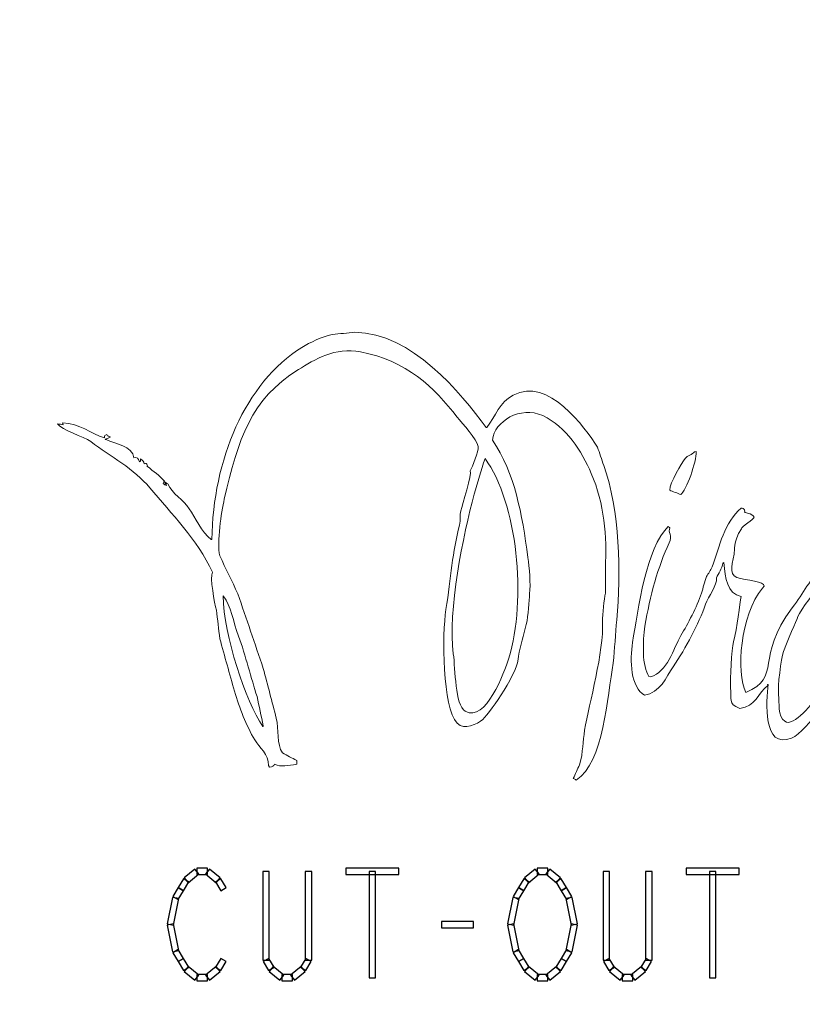
# Model space of a CAD drawing. Units: centimetres. Extents: x 22 to 3338, y -91 to 3420.
# Drawn here: x 47 to 52, y -34 to -27 of the extents above; entities that cross this region are included whole.
import ezdxf

# ---------------------------------------------------------------- set-up
doc = ezdxf.new("R2010")
doc.units = ezdxf.units.CM
doc.header["$MEASUREMENT"] = 0
doc.layers.add('layer 1', color=7, linetype='Continuous')

msp = doc.modelspace()

# ---------------------------------------------------------------- linework, layer by layer
at = {"layer": 'layer 1', "color": 22, "lineweight": 200}
msp.add_open_spline([(122.5888, -73.1461), (122.5888, -73.1461), (117.0088, -73.1461), (117.0088, -73.1461), (117.0088, -73.1461), (117.0088, -73.1461), (117.0088, -22.5461), (117.0088, -22.5461), (117.0088, -22.5461), (117.0088, -22.5461), (39.7088, -22.5461), (39.7088, -22.5461), (39.7088, -22.5461), (39.7088, -22.5461), (39.7088, -73.1461), (39.7088, -73.1461), (39.7088, -73.1461), (39.7088, -73.1461), (34.1288, -73.1461), (34.1288, -73.1461)], degree=3, knots=[0, 0, 0, 0, 0.2, 0.2, 0.2, 0.2, 0.4, 0.4, 0.4, 0.4, 0.6, 0.6, 0.6, 0.6, 0.8, 0.8, 0.8, 0.8, 1, 1, 1, 1], dxfattribs=at)
at = {"layer": 'layer 1', "lineweight": 30}
msp.add_open_spline([(39.7088, -66.8461), (39.7088, -66.8461), (39.7088, -22.5461), (39.7088, -22.5461), (39.7088, -22.5461), (39.7088, -22.5461), (117.0088, -22.5461), (117.0088, -22.5461), (117.0088, -22.5461), (117.0088, -22.5461), (117.0088, -66.8461), (117.0088, -66.8461)], degree=3, knots=[0, 0, 0, 0, 0.333333, 0.333333, 0.333333, 0.333333, 0.666667, 0.666667, 0.666667, 0.666667, 1, 1, 1, 1], dxfattribs=at)
at = {"layer": 'layer 1', "color": 2, "lineweight": 20}
for points, knots in [([(50.7867, -29.8945), (50.6973, -29.7554), (50.4405, -29.398), (50.1933, -29.5284), (50.1933, -29.5284), (50.0982, -29.5786), (50.0684, -29.6753), (50.0063, -29.7574), (50.0063, -29.7574), (50.0063, -29.7574), (50.0021, -29.7574), (50.0021, -29.7574), (50.0021, -29.7574), (49.8239, -29.5118), (49.4768, -29.0894), (49.0786, -29.0858), (49.0786, -29.0858), (49.0254, -29.0909), (48.9721, -29.0962), (48.9191, -29.1012), (48.9191, -29.1012), (48.8445, -29.118), (48.7633, -29.1558), (48.7042, -29.1928), (48.7042, -29.1928), (48.3052, -29.4424), (48.0777, -29.9863), (48.071, -30.5468), (48.071, -30.5468), (48.071, -30.5468), (48.067, -30.5468), (48.067, -30.5468), (48.067, -30.5468), (47.999, -30.4947), (47.9511, -30.3885), (47.9117, -30.3294), (47.9117, -30.3294), (47.8713, -30.2689), (47.7915, -30.2211), (47.7605, -30.154), (47.7605, -30.154), (47.7525, -30.1489), (47.7445, -30.1439), (47.7365, -30.1387), (47.7365, -30.1387), (47.7419, -30.1477), (47.7471, -30.1564), (47.7525, -30.1654), (47.7525, -30.1654), (47.7445, -30.1615), (47.7365, -30.1577), (47.7287, -30.154), (47.7287, -30.154), (47.7318, -30.1404), (47.7315, -30.1432), (47.7365, -30.135), (47.7365, -30.135), (47.7026, -30.0931), (47.6602, -30.0656), (47.617, -30.032), (47.617, -30.032), (47.6145, -30.026), (47.6097, -30.0274), (47.617, -30.0243), (47.617, -30.0243), (47.6099, -30.0066), (47.6112, -30.0091), (47.5931, -30.0128), (47.5931, -30.0128), (47.5951, -29.995), (47.5843, -29.9893), (47.5694, -29.9786), (47.5694, -29.9786), (47.5694, -29.9786), (47.5694, -29.9938), (47.5694, -29.9938), (47.5694, -29.9938), (47.5694, -29.9938), (47.5613, -29.9975), (47.5613, -29.9975), (47.5613, -29.9975), (47.5553, -29.9712), (47.5413, -29.9644), (47.5214, -29.9709), (47.5214, -29.9709), (47.5137, -29.8834), (47.3875, -29.8747), (47.3265, -29.8411), (47.3265, -29.8411), (47.3265, -29.8411), (47.3185, -29.8411), (47.3185, -29.8411), (47.3185, -29.8411), (47.3304, -29.8361), (47.3423, -29.8311), (47.3542, -29.826), (47.3542, -29.826), (47.3542, -29.826), (47.3542, -29.8221), (47.3542, -29.8221), (47.3542, -29.8221), (47.3414, -29.813), (47.3398, -29.8223), (47.3304, -29.8069), (47.3304, -29.8069), (47.3129, -29.813), (47.3164, -29.8089), (47.3144, -29.8298), (47.3144, -29.8298), (47.2168, -29.7997), (47.1443, -29.7286), (47.0199, -29.723), (47.0199, -29.723), (47.0211, -29.728), (47.0225, -29.7331), (47.0239, -29.7382), (47.0239, -29.7382), (47.0106, -29.7358), (46.9972, -29.7331), (46.9839, -29.7305), (46.9839, -29.7305), (47.0133, -29.776), (47.1677, -29.8187), (47.2188, -29.8565), (47.2188, -29.8565), (47.3572, -29.9582), (47.5243, -30.0511), (47.633, -30.1807), (47.633, -30.1807), (47.7901, -30.3681), (47.9646, -30.5418), (48.0751, -30.7758), (48.0751, -30.7758), (48.0551, -30.8063), (48.0903, -30.9988), (48.1029, -31.0426), (48.1029, -31.0426), (48.1109, -31.11), (48.1188, -31.1777), (48.1267, -31.2449), (48.1267, -31.2449), (48.1612, -31.3682), (48.1958, -31.4913), (48.2303, -31.6149), (48.2303, -31.6149), (48.2661, -31.7324), (48.312, -31.8571), (48.3736, -31.9582), (48.3736, -31.9582), (48.4057, -32.0108), (48.4712, -32.0589), (48.4692, -32.1374), (48.4692, -32.1374), (48.4692, -32.1374), (48.4773, -32.149), (48.4773, -32.149), (48.4773, -32.149), (48.5, -32.147), (48.5041, -32.1441), (48.513, -32.1298), (48.513, -32.1298), (48.5586, -32.1517), (48.6091, -32.1382), (48.6683, -32.1298), (48.6683, -32.1298), (48.6683, -32.1298), (48.6683, -32.1032), (48.6683, -32.1032), (48.6683, -32.1032), (48.6352, -32.0854), (48.6019, -32.0676), (48.5687, -32.0496), (48.5687, -32.0496), (48.5261, -31.9895), (48.5444, -31.8813), (48.5249, -31.8056), (48.5249, -31.8056), (48.4944, -31.6887), (48.4638, -31.5717), (48.4333, -31.4547), (48.4333, -31.4547), (48.3736, -31.2793), (48.3138, -31.1037), (48.2541, -30.9282), (48.2541, -30.9282), (48.2116, -30.8394), (48.1692, -30.7503), (48.1267, -30.6612), (48.1267, -30.6612), (48.1053, -30.5632), (48.1363, -30.3564), (48.1586, -30.2607), (48.1586, -30.2607), (48.257, -29.8383), (48.3441, -29.5569), (48.6803, -29.3491), (48.6803, -29.3491), (48.7936, -29.2791), (48.9378, -29.188), (49.1182, -29.2233), (49.1182, -29.2233), (49.4415, -29.2867), (49.634, -29.4706), (49.7992, -29.6846), (49.7992, -29.6846), (49.8324, -29.7279), (49.9385, -29.8389), (49.9465, -29.8907), (49.9465, -29.8907), (49.9518, -29.9253), (49.9038, -30.0334), (49.8908, -30.0625), (49.8908, -30.0625), (49.9026, -30.0805), (49.8355, -30.3034), (49.8231, -30.3447), (49.8231, -30.3447), (49.8146, -30.3726), (49.8242, -30.4087), (49.815, -30.4438), (49.815, -30.4438), (49.7646, -30.635), (49.7547, -30.8129), (49.7194, -31.039), (49.7194, -31.039), (49.6924, -31.2132), (49.6922, -31.7283), (49.7992, -31.84), (49.7992, -31.84), (49.8462, -31.8922), (49.9419, -31.8468), (49.9783, -31.8131), (49.9783, -31.8131), (50.043, -31.7533), (50.235, -31.4723), (50.2291, -31.3669), (50.2291, -31.3669), (50.2477, -31.2931), (50.2664, -31.2195), (50.2849, -31.1456), (50.2849, -31.1456), (50.3004, -31.0783), (50.3025, -30.9794), (50.3088, -30.9282), (50.3088, -30.9282), (50.3167, -30.8644), (50.3062, -30.7381), (50.2969, -30.6728), (50.2969, -30.6728), (50.2531, -30.3627), (50.2077, -30.0824), (50.046, -29.845), (50.046, -29.845), (50.0612, -29.7133), (50.2438, -29.6011), (50.4005, -29.6733), (50.4005, -29.6733), (50.5685, -29.7509), (50.673, -29.9208), (50.7429, -30.0815), (50.7429, -30.0815), (50.8351, -30.2935), (50.8529, -30.5213), (50.8423, -30.749), (50.8423, -30.749), (50.8423, -30.749), (50.8423, -30.9245), (50.8423, -30.9245), (50.8423, -30.9245), (50.8337, -30.964), (50.8203, -31.0742), (50.8225, -31.1227), (50.8225, -31.1227), (50.8315, -31.3388), (50.7287, -31.6963), (50.696, -31.8899), (50.696, -31.8899), (50.682, -31.9721), (50.6872, -32.0372), (50.66, -32.134), (50.66, -32.134), (50.6455, -32.1656), (50.6309, -32.1975), (50.6163, -32.2292), (50.6163, -32.2292), (50.623, -32.2329), (50.6295, -32.2369), (50.6362, -32.2407), (50.6362, -32.2407), (50.8309, -32.1191), (50.8528, -31.6521), (50.898, -31.4165), (50.898, -31.4165), (50.906, -31.3148), (50.9141, -31.2129), (50.9221, -31.1113), (50.9221, -31.1113), (50.9522, -30.7877), (50.9447, -30.3344), (50.8304, -30.0243), (50.8304, -30.0243), (50.8157, -29.9811), (50.8013, -29.9377), (50.7867, -29.8945)], [0, 0, 0, 0, 0.013158, 0.013158, 0.013158, 0.013158, 0.026316, 0.026316, 0.026316, 0.026316, 0.039474, 0.039474, 0.039474, 0.039474, 0.052632, 0.052632, 0.052632, 0.052632, 0.065789, 0.065789, 0.065789, 0.065789, 0.078947, 0.078947, 0.078947, 0.078947, 0.092105, 0.092105, 0.092105, 0.092105, 0.105263, 0.105263, 0.105263, 0.105263, 0.118421, 0.118421, 0.118421, 0.118421, 0.131579, 0.131579, 0.131579, 0.131579, 0.144737, 0.144737, 0.144737, 0.144737, 0.157895, 0.157895, 0.157895, 0.157895, 0.171053, 0.171053, 0.171053, 0.171053, 0.184211, 0.184211, 0.184211, 0.184211, 0.197368, 0.197368, 0.197368, 0.197368, 0.210526, 0.210526, 0.210526, 0.210526, 0.223684, 0.223684, 0.223684, 0.223684, 0.236842, 0.236842, 0.236842, 0.236842, 0.25, 0.25, 0.25, 0.25, 0.263158, 0.263158, 0.263158, 0.263158, 0.276316, 0.276316, 0.276316, 0.276316, 0.289474, 0.289474, 0.289474, 0.289474, 0.302632, 0.302632, 0.302632, 0.302632, 0.315789, 0.315789, 0.315789, 0.315789, 0.328947, 0.328947, 0.328947, 0.328947, 0.342105, 0.342105, 0.342105, 0.342105, 0.355263, 0.355263, 0.355263, 0.355263, 0.368421, 0.368421, 0.368421, 0.368421, 0.381579, 0.381579, 0.381579, 0.381579, 0.394737, 0.394737, 0.394737, 0.394737, 0.407895, 0.407895, 0.407895, 0.407895, 0.421053, 0.421053, 0.421053, 0.421053, 0.434211, 0.434211, 0.434211, 0.434211, 0.447368, 0.447368, 0.447368, 0.447368, 0.460526, 0.460526, 0.460526, 0.460526, 0.473684, 0.473684, 0.473684, 0.473684, 0.486842, 0.486842, 0.486842, 0.486842, 0.5, 0.5, 0.5, 0.5, 0.513158, 0.513158, 0.513158, 0.513158, 0.526316, 0.526316, 0.526316, 0.526316, 0.539474, 0.539474, 0.539474, 0.539474, 0.552632, 0.552632, 0.552632, 0.552632, 0.565789, 0.565789, 0.565789, 0.565789, 0.578947, 0.578947, 0.578947, 0.578947, 0.592105, 0.592105, 0.592105, 0.592105, 0.605263, 0.605263, 0.605263, 0.605263, 0.618421, 0.618421, 0.618421, 0.618421, 0.631579, 0.631579, 0.631579, 0.631579, 0.644737, 0.644737, 0.644737, 0.644737, 0.657895, 0.657895, 0.657895, 0.657895, 0.671053, 0.671053, 0.671053, 0.671053, 0.684211, 0.684211, 0.684211, 0.684211, 0.697368, 0.697368, 0.697368, 0.697368, 0.710526, 0.710526, 0.710526, 0.710526, 0.723684, 0.723684, 0.723684, 0.723684, 0.736842, 0.736842, 0.736842, 0.736842, 0.75, 0.75, 0.75, 0.75, 0.763158, 0.763158, 0.763158, 0.763158, 0.776316, 0.776316, 0.776316, 0.776316, 0.789474, 0.789474, 0.789474, 0.789474, 0.802632, 0.802632, 0.802632, 0.802632, 0.815789, 0.815789, 0.815789, 0.815789, 0.828947, 0.828947, 0.828947, 0.828947, 0.842105, 0.842105, 0.842105, 0.842105, 0.855263, 0.855263, 0.855263, 0.855263, 0.868421, 0.868421, 0.868421, 0.868421, 0.881579, 0.881579, 0.881579, 0.881579, 0.894737, 0.894737, 0.894737, 0.894737, 0.907895, 0.907895, 0.907895, 0.907895, 0.921053, 0.921053, 0.921053, 0.921053, 0.934211, 0.934211, 0.934211, 0.934211, 0.947368, 0.947368, 0.947368, 0.947368, 0.960526, 0.960526, 0.960526, 0.960526, 0.973684, 0.973684, 0.973684, 0.973684, 0.986842, 0.986842, 0.986842, 0.986842, 1, 1, 1, 1]), ([(51.4807, -29.9264), (51.4807, -29.9264), (51.4699, -29.9271), (51.4699, -29.9271), (51.4699, -29.9271), (51.4537, -29.9479), (51.4186, -29.9543), (51.404, -29.9744), (51.404, -29.9744), (51.379, -30.009), (51.2952, -30.1458), (51.2952, -30.1985), (51.2952, -30.1985), (51.3137, -30.207), (51.3538, -30.2205), (51.3723, -30.2291), (51.3723, -30.2291), (51.4106, -30.202), (51.4854, -29.9976), (51.4807, -29.9264)], [0, 0, 0, 0, 0.2, 0.2, 0.2, 0.2, 0.4, 0.4, 0.4, 0.4, 0.6, 0.6, 0.6, 0.6, 0.8, 0.8, 0.8, 0.8, 1, 1, 1, 1]), ([(50.1614, -31.3823), (50.1296, -31.4846), (49.9998, -31.8375), (49.8548, -31.7561), (49.8548, -31.7561), (49.7816, -31.7118), (49.7864, -31.4605), (49.7713, -31.3517), (49.7713, -31.3517), (49.7301, -31.0554), (49.8416, -30.5068), (49.9187, -30.2264), (49.9187, -30.2264), (49.9439, -30.1425), (49.9692, -30.0586), (49.9944, -29.9747), (49.9944, -29.9747), (50.2227, -30.286), (50.2897, -30.971), (50.1614, -31.3823)], [0, 0, 0, 0, 0.2, 0.2, 0.2, 0.2, 0.4, 0.4, 0.4, 0.4, 0.6, 0.6, 0.6, 0.6, 0.8, 0.8, 0.8, 0.8, 1, 1, 1, 1]), ([(52.7088, -31.5155), (52.6915, -31.4471), (52.6925, -31.2403), (52.7299, -31.16), (52.7299, -31.16), (52.761, -31.0929), (52.8067, -30.8159), (52.8538, -30.7438), (52.8538, -30.7438), (52.845, -30.737), (52.8363, -30.7304), (52.8274, -30.7237), (52.8274, -30.7237), (52.8274, -30.7237), (52.7947, -30.6962), (52.7947, -30.6962), (52.7947, -30.6962), (52.7005, -30.7796), (52.6318, -31.1805), (52.5862, -31.2982), (52.5862, -31.2982), (52.5748, -31.3278), (52.5389, -31.3537), (52.5263, -31.3814), (52.5263, -31.3814), (52.4826, -31.4766), (52.4219, -31.569), (52.3431, -31.649), (52.3431, -31.649), (52.3132, -31.6796), (52.165, -31.8791), (52.105, -31.825), (52.105, -31.825), (52.0532, -31.7962), (52.0686, -31.6949), (52.0614, -31.6393), (52.0614, -31.6393), (52.0544, -31.5837), (52.078, -31.3848), (52.0968, -31.3348), (52.0968, -31.3348), (52.152, -31.187), (52.2005, -31.0923), (52.1946, -31.0939), (52.1946, -31.0939), (52.267, -30.9548), (52.4884, -30.6754), (52.6852, -30.7103), (52.6852, -30.7103), (52.6981, -30.7276), (52.7113, -30.7448), (52.7244, -30.7623), (52.7244, -30.7623), (52.7244, -30.7623), (52.7318, -30.7655), (52.7318, -30.7655), (52.7318, -30.7655), (52.7458, -30.7535), (52.7534, -30.7495), (52.7555, -30.7351), (52.7555, -30.7351), (52.7555, -30.7351), (52.711, -30.6217), (52.711, -30.6217), (52.711, -30.6217), (52.7129, -30.6154), (52.6504, -30.5937), (52.6489, -30.5901), (52.6489, -30.5901), (52.5597, -30.597), (52.5918, -30.578), (52.501, -30.6057), (52.501, -30.6057), (52.4431, -30.6492), (52.4086, -30.7064), (52.3766, -30.7369), (52.3766, -30.7369), (52.2803, -30.828), (52.2393, -30.919), (52.158, -31.0272), (52.158, -31.0272), (51.8931, -31.3813), (52.0872, -31.5147), (51.8315, -31.6227), (51.8315, -31.6227), (51.7631, -31.4862), (51.7892, -31.0779), (51.9486, -30.8879), (51.9486, -30.8879), (51.9965, -30.8499), (51.8754, -30.8369), (51.7939, -30.8217), (51.7939, -30.8217), (51.7113, -30.8061), (51.7274, -30.7444), (51.7486, -30.6488), (51.7486, -30.6488), (51.7541, -30.6242), (51.7386, -30.5638), (51.7996, -30.4697), (51.7996, -30.4697), (51.7965, -30.4591), (51.8918, -30.3999), (51.8889, -30.3893), (51.8889, -30.3893), (51.8833, -30.3578), (51.8089, -30.3625), (51.8248, -30.3452), (51.8248, -30.3452), (51.8206, -30.3324), (51.8246, -30.3378), (51.8168, -30.3311), (51.8168, -30.3311), (51.8094, -30.3259), (51.8116, -30.3266), (51.7983, -30.3251), (51.7983, -30.3251), (51.6824, -30.4217), (51.6448, -30.5955), (51.5939, -30.7388), (51.5939, -30.7388), (51.5858, -30.7616), (51.5649, -30.7864), (51.5546, -30.8062), (51.5546, -30.8062), (51.5425, -30.8455), (51.5302, -30.8848), (51.5181, -30.9242), (51.5181, -30.9242), (51.4863, -31.022), (51.4223, -31.1407), (51.3744, -31.2221), (51.3744, -31.2221), (51.3191, -31.316), (51.2786, -31.4811), (51.1604, -31.5133), (51.1604, -31.5133), (51.1604, -31.5133), (51.1491, -31.5105), (51.1491, -31.5105), (51.1491, -31.5105), (51.0989, -31.4411), (51.1044, -31.2617), (51.121, -31.1575), (51.121, -31.1575), (51.1551, -30.9442), (51.2133, -30.7331), (51.2921, -30.5703), (51.2921, -30.5703), (51.3166, -30.5199), (51.2798, -30.4929), (51.2968, -30.4634), (51.2968, -30.4634), (51.2968, -30.4634), (51.2853, -30.4531), (51.2853, -30.4531), (51.2853, -30.4531), (51.1298, -30.601), (51.0716, -31.0382), (51.0337, -31.2712), (51.0337, -31.2712), (51.0134, -31.3963), (51.0204, -31.5904), (51.1173, -31.6425), (51.1173, -31.6425), (51.2277, -31.6288), (51.2693, -31.5139), (51.3186, -31.4427), (51.3186, -31.4427), (51.4113, -31.3087), (51.4968, -31.1441), (51.548, -31.0019), (51.548, -31.0019), (51.5667, -30.95), (51.6319, -30.8646), (51.6237, -30.8165), (51.6237, -30.8165), (51.6407, -30.7831), (51.6611, -30.7539), (51.6694, -30.7125), (51.6694, -30.7125), (51.6694, -30.7125), (51.6764, -30.7086), (51.6764, -30.7086), (51.6764, -30.7086), (51.6887, -30.8181), (51.696, -30.9271), (51.7983, -30.9464), (51.7983, -30.9464), (51.7894, -30.9977), (51.7702, -31.1704), (51.7452, -31.2663), (51.7452, -31.2663), (51.7318, -31.3174), (51.7178, -31.5343), (51.724, -31.5889), (51.724, -31.5889), (51.7338, -31.6753), (51.7006, -31.7001), (51.788, -31.7359), (51.788, -31.7359), (51.8984, -31.7249), (51.918, -31.625), (51.9852, -31.5751), (51.9852, -31.5751), (51.9852, -31.5751), (51.9848, -31.5679), (51.9848, -31.5679), (51.9848, -31.5679), (51.9848, -31.5679), (51.9885, -31.5678), (51.9885, -31.5678), (51.9885, -31.5678), (51.9748, -31.6807), (51.9489, -32.029), (52.1518, -31.9452), (52.1518, -31.9452), (52.2733, -31.895), (52.455, -31.5855), (52.5213, -31.4865), (52.5213, -31.4865), (52.5519, -31.4352), (52.564, -31.4229), (52.5949, -31.3717), (52.5949, -31.3717), (52.5949, -31.3717), (52.6265, -31.3063), (52.6265, -31.3063), (52.6265, -31.3063), (52.6335, -31.5149), (52.7145, -31.8631), (52.8391, -31.8492), (52.8391, -31.8492), (52.8516, -31.8152), (52.8984, -31.8357), (52.8965, -31.8007), (52.8965, -31.8007), (52.8976, -31.7691), (52.8008, -31.8816), (52.7088, -31.5155)], [0, 0, 0, 0, 0.016667, 0.016667, 0.016667, 0.016667, 0.033333, 0.033333, 0.033333, 0.033333, 0.05, 0.05, 0.05, 0.05, 0.066667, 0.066667, 0.066667, 0.066667, 0.083333, 0.083333, 0.083333, 0.083333, 0.1, 0.1, 0.1, 0.1, 0.116667, 0.116667, 0.116667, 0.116667, 0.133333, 0.133333, 0.133333, 0.133333, 0.15, 0.15, 0.15, 0.15, 0.166667, 0.166667, 0.166667, 0.166667, 0.183333, 0.183333, 0.183333, 0.183333, 0.2, 0.2, 0.2, 0.2, 0.216667, 0.216667, 0.216667, 0.216667, 0.233333, 0.233333, 0.233333, 0.233333, 0.25, 0.25, 0.25, 0.25, 0.266667, 0.266667, 0.266667, 0.266667, 0.283333, 0.283333, 0.283333, 0.283333, 0.3, 0.3, 0.3, 0.3, 0.316667, 0.316667, 0.316667, 0.316667, 0.333333, 0.333333, 0.333333, 0.333333, 0.35, 0.35, 0.35, 0.35, 0.366667, 0.366667, 0.366667, 0.366667, 0.383333, 0.383333, 0.383333, 0.383333, 0.4, 0.4, 0.4, 0.4, 0.416667, 0.416667, 0.416667, 0.416667, 0.433333, 0.433333, 0.433333, 0.433333, 0.45, 0.45, 0.45, 0.45, 0.466667, 0.466667, 0.466667, 0.466667, 0.483333, 0.483333, 0.483333, 0.483333, 0.5, 0.5, 0.5, 0.5, 0.516667, 0.516667, 0.516667, 0.516667, 0.533333, 0.533333, 0.533333, 0.533333, 0.55, 0.55, 0.55, 0.55, 0.566667, 0.566667, 0.566667, 0.566667, 0.583333, 0.583333, 0.583333, 0.583333, 0.6, 0.6, 0.6, 0.6, 0.616667, 0.616667, 0.616667, 0.616667, 0.633333, 0.633333, 0.633333, 0.633333, 0.65, 0.65, 0.65, 0.65, 0.666667, 0.666667, 0.666667, 0.666667, 0.683333, 0.683333, 0.683333, 0.683333, 0.7, 0.7, 0.7, 0.7, 0.716667, 0.716667, 0.716667, 0.716667, 0.733333, 0.733333, 0.733333, 0.733333, 0.75, 0.75, 0.75, 0.75, 0.766667, 0.766667, 0.766667, 0.766667, 0.783333, 0.783333, 0.783333, 0.783333, 0.8, 0.8, 0.8, 0.8, 0.816667, 0.816667, 0.816667, 0.816667, 0.833333, 0.833333, 0.833333, 0.833333, 0.85, 0.85, 0.85, 0.85, 0.866667, 0.866667, 0.866667, 0.866667, 0.883333, 0.883333, 0.883333, 0.883333, 0.9, 0.9, 0.9, 0.9, 0.916667, 0.916667, 0.916667, 0.916667, 0.933333, 0.933333, 0.933333, 0.933333, 0.95, 0.95, 0.95, 0.95, 0.966667, 0.966667, 0.966667, 0.966667, 0.983333, 0.983333, 0.983333, 0.983333, 1, 1, 1, 1]), ([(48.258, -31.226), (48.31, -31.3636), (48.347, -31.5261), (48.3894, -31.653), (48.3894, -31.653), (48.4042, -31.7217), (48.4188, -31.7903), (48.4333, -31.859), (48.4333, -31.859), (48.4333, -31.859), (48.4333, -31.8628), (48.4333, -31.8628), (48.4333, -31.8628), (48.4333, -31.8628), (48.4295, -31.8628), (48.4295, -31.8628), (48.4295, -31.8628), (48.3092, -31.6886), (48.1542, -31.2192), (48.1506, -30.9436), (48.1506, -30.9436), (48.2097, -31.0158), (48.2195, -31.123), (48.258, -31.226)], [0, 0, 0, 0, 0.166667, 0.166667, 0.166667, 0.166667, 0.333333, 0.333333, 0.333333, 0.333333, 0.5, 0.5, 0.5, 0.5, 0.666667, 0.666667, 0.666667, 0.666667, 0.833333, 0.833333, 0.833333, 0.833333, 1, 1, 1, 1])]:
    msp.add_open_spline(points, degree=3, knots=knots, dxfattribs=at)
at = {"layer": 'layer 1', "color": 142, "lineweight": 30}
for points in [[(47.9046, -32.9643), (47.9046, -32.9643), (47.8759, -32.9299), (47.8759, -32.9299), (47.8759, -32.9299), (47.8759, -32.9299), (47.9508, -32.8675), (47.9508, -32.8675), (47.9508, -32.8675), (47.9508, -32.8675), (47.9795, -32.902), (47.9795, -32.902), (47.9795, -32.902), (47.9795, -32.902), (47.9046, -32.9643), (47.9046, -32.9643)], [(47.9651, -32.9071), (47.9651, -32.9071), (47.9651, -32.8622), (47.9651, -32.8622), (47.9651, -32.8622), (47.9651, -32.8622), (48.04, -32.8622), (48.04, -32.8622), (48.04, -32.8622), (48.04, -32.8622), (48.04, -32.9071), (48.04, -32.9071), (48.04, -32.9071), (48.04, -32.9071), (47.9651, -32.9071), (47.9651, -32.9071)], [(48.0256, -32.902), (48.0256, -32.902), (48.0544, -32.8675), (48.0544, -32.8675), (48.0544, -32.8675), (48.0544, -32.8675), (48.1293, -32.9299), (48.1293, -32.9299), (48.1293, -32.9299), (48.1293, -32.9299), (48.1005, -32.9643), (48.1005, -32.9643), (48.1005, -32.9643), (48.1005, -32.9643), (48.0256, -32.902), (48.0256, -32.902)], [(49.0136, -32.9071), (49.0136, -32.9071), (49.0136, -32.8622), (49.0136, -32.8622), (49.0136, -32.8622), (49.0136, -32.8622), (49.3881, -32.8622), (49.3881, -32.8622), (49.3881, -32.8622), (49.3881, -32.8622), (49.3881, -32.9071), (49.3881, -32.9071), (49.3881, -32.9071), (49.3881, -32.9071), (49.0136, -32.9071), (49.0136, -32.9071)], [(50.3012, -32.9643), (50.3012, -32.9643), (50.2724, -32.9299), (50.2724, -32.9299), (50.2724, -32.9299), (50.2724, -32.9299), (50.3473, -32.8675), (50.3473, -32.8675), (50.3473, -32.8675), (50.3473, -32.8675), (50.3761, -32.902), (50.3761, -32.902), (50.3761, -32.902), (50.3761, -32.902), (50.3012, -32.9643), (50.3012, -32.9643)], [(50.3617, -32.9071), (50.3617, -32.9071), (50.3617, -32.8622), (50.3617, -32.8622), (50.3617, -32.8622), (50.3617, -32.8622), (50.4366, -32.8622), (50.4366, -32.8622), (50.4366, -32.8622), (50.4366, -32.8622), (50.4366, -32.9071), (50.4366, -32.9071), (50.4366, -32.9071), (50.4366, -32.9071), (50.3617, -32.9071), (50.3617, -32.9071)], [(50.4222, -32.902), (50.4222, -32.902), (50.451, -32.8675), (50.451, -32.8675), (50.451, -32.8675), (50.451, -32.8675), (50.5259, -32.9299), (50.5259, -32.9299), (50.5259, -32.9299), (50.5259, -32.9299), (50.4971, -32.9643), (50.4971, -32.9643), (50.4971, -32.9643), (50.4971, -32.9643), (50.4222, -32.902), (50.4222, -32.902)], [(51.4102, -32.9071), (51.4102, -32.9071), (51.4102, -32.8622), (51.4102, -32.8622), (51.4102, -32.8622), (51.4102, -32.8622), (51.7847, -32.8622), (51.7847, -32.8622), (51.7847, -32.8622), (51.7847, -32.8622), (51.7847, -32.9071), (51.7847, -32.9071), (51.7847, -32.9071), (51.7847, -32.9071), (51.4102, -32.9071), (51.4102, -32.9071)], [(47.872, -33.0212), (47.872, -33.0212), (47.8336, -32.9979), (47.8336, -32.9979), (47.8336, -32.9979), (47.8336, -32.9979), (47.8711, -32.9356), (47.8711, -32.9356), (47.8711, -32.9356), (47.8711, -32.9356), (47.9094, -32.9586), (47.9094, -32.9586), (47.9094, -32.9586), (47.9094, -32.9586), (47.872, -33.0212), (47.872, -33.0212)], [(48.0957, -32.9586), (48.0957, -32.9586), (48.1341, -32.9356), (48.1341, -32.9356), (48.1341, -32.9356), (48.1341, -32.9356), (48.1715, -32.9979), (48.1715, -32.9979), (48.1715, -32.9979), (48.1715, -32.9979), (48.1332, -33.0212), (48.1332, -33.0212), (48.1332, -33.0212), (48.1332, -33.0212), (48.0957, -32.9586), (48.0957, -32.9586)], [(48.4744, -33.5089), (48.4744, -33.5089), (48.4295, -33.5089), (48.4295, -33.5089), (48.4295, -33.5089), (48.4295, -33.5089), (48.4295, -32.8846), (48.4295, -32.8846), (48.4295, -32.8846), (48.4295, -32.8846), (48.4744, -32.8846), (48.4744, -32.8846), (48.4744, -32.8846), (48.4744, -32.8846), (48.4744, -33.5089), (48.4744, -33.5089)], [(48.729, -32.8846), (48.729, -32.8846), (48.774, -32.8846), (48.774, -32.8846), (48.774, -32.8846), (48.774, -32.8846), (48.774, -33.5089), (48.774, -33.5089), (48.774, -33.5089), (48.774, -33.5089), (48.729, -33.5089), (48.729, -33.5089), (48.729, -33.5089), (48.729, -33.5089), (48.729, -32.8846), (48.729, -32.8846)], [(49.1784, -32.8846), (49.1784, -32.8846), (49.2233, -32.8846), (49.2233, -32.8846), (49.2233, -32.8846), (49.2233, -32.8846), (49.2233, -33.6336), (49.2233, -33.6336), (49.2233, -33.6336), (49.2233, -33.6336), (49.1784, -33.6336), (49.1784, -33.6336), (49.1784, -33.6336), (49.1784, -33.6336), (49.1784, -32.8846), (49.1784, -32.8846)], [(50.2685, -33.0212), (50.2685, -33.0212), (50.2302, -32.9979), (50.2302, -32.9979), (50.2302, -32.9979), (50.2302, -32.9979), (50.2676, -32.9356), (50.2676, -32.9356), (50.2676, -32.9356), (50.2676, -32.9356), (50.306, -32.9586), (50.306, -32.9586), (50.306, -32.9586), (50.306, -32.9586), (50.2685, -33.0212), (50.2685, -33.0212)], [(50.4923, -32.9586), (50.4923, -32.9586), (50.5307, -32.9356), (50.5307, -32.9356), (50.5307, -32.9356), (50.5307, -32.9356), (50.5681, -32.9979), (50.5681, -32.9979), (50.5681, -32.9979), (50.5681, -32.9979), (50.5298, -33.0212), (50.5298, -33.0212), (50.5298, -33.0212), (50.5298, -33.0212), (50.4923, -32.9586), (50.4923, -32.9586)], [(50.871, -33.5089), (50.871, -33.5089), (50.826, -33.5089), (50.826, -33.5089), (50.826, -33.5089), (50.826, -33.5089), (50.826, -32.8846), (50.826, -32.8846), (50.826, -32.8846), (50.826, -32.8846), (50.871, -32.8846), (50.871, -32.8846), (50.871, -32.8846), (50.871, -32.8846), (50.871, -33.5089), (50.871, -33.5089)], [(51.1256, -32.8846), (51.1256, -32.8846), (51.1706, -32.8846), (51.1706, -32.8846), (51.1706, -32.8846), (51.1706, -32.8846), (51.1706, -33.5089), (51.1706, -33.5089), (51.1706, -33.5089), (51.1706, -33.5089), (51.1256, -33.5089), (51.1256, -33.5089), (51.1256, -33.5089), (51.1256, -33.5089), (51.1256, -32.8846), (51.1256, -32.8846)], [(51.575, -32.8846), (51.575, -32.8846), (51.6199, -32.8846), (51.6199, -32.8846), (51.6199, -32.8846), (51.6199, -32.8846), (51.6199, -33.6336), (51.6199, -33.6336), (51.6199, -33.6336), (51.6199, -33.6336), (51.575, -33.6336), (51.575, -33.6336), (51.575, -33.6336), (51.575, -33.6336), (51.575, -32.8846), (51.575, -32.8846)], [(47.8345, -33.0835), (47.8345, -33.0835), (47.7962, -33.0605), (47.7962, -33.0605), (47.7962, -33.0605), (47.7962, -33.0605), (47.8336, -32.9979), (47.8336, -32.9979), (47.8336, -32.9979), (47.8336, -32.9979), (47.872, -33.0212), (47.872, -33.0212), (47.872, -33.0212), (47.872, -33.0212), (47.8345, -33.0835), (47.8345, -33.0835)], [(50.2311, -33.0835), (50.2311, -33.0835), (50.1928, -33.0605), (50.1928, -33.0605), (50.1928, -33.0605), (50.1928, -33.0605), (50.2302, -32.9979), (50.2302, -32.9979), (50.2302, -32.9979), (50.2302, -32.9979), (50.2685, -33.0212), (50.2685, -33.0212), (50.2685, -33.0212), (50.2685, -33.0212), (50.2311, -33.0835), (50.2311, -33.0835)], [(50.5298, -33.0212), (50.5298, -33.0212), (50.5681, -32.9979), (50.5681, -32.9979), (50.5681, -32.9979), (50.5681, -32.9979), (50.6056, -33.0605), (50.6056, -33.0605), (50.6056, -33.0605), (50.6056, -33.0605), (50.5672, -33.0835), (50.5672, -33.0835), (50.5672, -33.0835), (50.5672, -33.0835), (50.5298, -33.0212), (50.5298, -33.0212)], [(47.8001, -33.2636), (47.8001, -33.2636), (47.756, -33.2549), (47.756, -33.2549), (47.756, -33.2549), (47.756, -33.2549), (47.7935, -33.0677), (47.7935, -33.0677), (47.7935, -33.0677), (47.7935, -33.0677), (47.8375, -33.0764), (47.8375, -33.0764), (47.8375, -33.0764), (47.8375, -33.0764), (47.8001, -33.2636), (47.8001, -33.2636)], [(50.1966, -33.2636), (50.1966, -33.2636), (50.1526, -33.2549), (50.1526, -33.2549), (50.1526, -33.2549), (50.1526, -33.2549), (50.1901, -33.0677), (50.1901, -33.0677), (50.1901, -33.0677), (50.1901, -33.0677), (50.2341, -33.0764), (50.2341, -33.0764), (50.2341, -33.0764), (50.2341, -33.0764), (50.1966, -33.2636), (50.1966, -33.2636)], [(50.5645, -33.0764), (50.5645, -33.0764), (50.6086, -33.0677), (50.6086, -33.0677), (50.6086, -33.0677), (50.6086, -33.0677), (50.646, -33.2549), (50.646, -33.2549), (50.646, -33.2549), (50.646, -33.2549), (50.602, -33.2636), (50.602, -33.2636), (50.602, -33.2636), (50.602, -33.2636), (50.5645, -33.0764), (50.5645, -33.0764)], [(47.8375, -33.4421), (47.8375, -33.4421), (47.7935, -33.4508), (47.7935, -33.4508), (47.7935, -33.4508), (47.7935, -33.4508), (47.756, -33.2636), (47.756, -33.2636), (47.756, -33.2636), (47.756, -33.2636), (47.8001, -33.2549), (47.8001, -33.2549), (47.8001, -33.2549), (47.8001, -33.2549), (47.8375, -33.4421), (47.8375, -33.4421)], [(49.6877, -33.2816), (49.6877, -33.2816), (49.6877, -33.2366), (49.6877, -33.2366), (49.6877, -33.2366), (49.6877, -33.2366), (49.9124, -33.2366), (49.9124, -33.2366), (49.9124, -33.2366), (49.9124, -33.2366), (49.9124, -33.2816), (49.9124, -33.2816), (49.9124, -33.2816), (49.9124, -33.2816), (49.6877, -33.2816), (49.6877, -33.2816)], [(50.2341, -33.4421), (50.2341, -33.4421), (50.1901, -33.4508), (50.1901, -33.4508), (50.1901, -33.4508), (50.1901, -33.4508), (50.1526, -33.2636), (50.1526, -33.2636), (50.1526, -33.2636), (50.1526, -33.2636), (50.1966, -33.2549), (50.1966, -33.2549), (50.1966, -33.2549), (50.1966, -33.2549), (50.2341, -33.4421), (50.2341, -33.4421)], [(50.602, -33.2549), (50.602, -33.2549), (50.646, -33.2636), (50.646, -33.2636), (50.646, -33.2636), (50.646, -33.2636), (50.6086, -33.4508), (50.6086, -33.4508), (50.6086, -33.4508), (50.6086, -33.4508), (50.5645, -33.4421), (50.5645, -33.4421), (50.5645, -33.4421), (50.5645, -33.4421), (50.602, -33.2549), (50.602, -33.2549)], [(47.872, -33.4973), (47.872, -33.4973), (47.8336, -33.5203), (47.8336, -33.5203), (47.8336, -33.5203), (47.8336, -33.5203), (47.7962, -33.458), (47.7962, -33.458), (47.7962, -33.458), (47.7962, -33.458), (47.8345, -33.4349), (47.8345, -33.4349), (47.8345, -33.4349), (47.8345, -33.4349), (47.872, -33.4973), (47.872, -33.4973)], [(50.2685, -33.4973), (50.2685, -33.4973), (50.2302, -33.5203), (50.2302, -33.5203), (50.2302, -33.5203), (50.2302, -33.5203), (50.1928, -33.458), (50.1928, -33.458), (50.1928, -33.458), (50.1928, -33.458), (50.2311, -33.4349), (50.2311, -33.4349), (50.2311, -33.4349), (50.2311, -33.4349), (50.2685, -33.4973), (50.2685, -33.4973)], [(50.5672, -33.4349), (50.5672, -33.4349), (50.6056, -33.458), (50.6056, -33.458), (50.6056, -33.458), (50.6056, -33.458), (50.5681, -33.5203), (50.5681, -33.5203), (50.5681, -33.5203), (50.5681, -33.5203), (50.5298, -33.4973), (50.5298, -33.4973), (50.5298, -33.4973), (50.5298, -33.4973), (50.5672, -33.4349), (50.5672, -33.4349)], [(47.9094, -33.5596), (47.9094, -33.5596), (47.8711, -33.5829), (47.8711, -33.5829), (47.8711, -33.5829), (47.8711, -33.5829), (47.8336, -33.5203), (47.8336, -33.5203), (47.8336, -33.5203), (47.8336, -33.5203), (47.872, -33.4973), (47.872, -33.4973), (47.872, -33.4973), (47.872, -33.4973), (47.9094, -33.5596), (47.9094, -33.5596)], [(48.1332, -33.4973), (48.1332, -33.4973), (48.1715, -33.5203), (48.1715, -33.5203), (48.1715, -33.5203), (48.1715, -33.5203), (48.1341, -33.5829), (48.1341, -33.5829), (48.1341, -33.5829), (48.1341, -33.5829), (48.0957, -33.5596), (48.0957, -33.5596), (48.0957, -33.5596), (48.0957, -33.5596), (48.1332, -33.4973), (48.1332, -33.4973)], [(48.5086, -33.5596), (48.5086, -33.5596), (48.4702, -33.5829), (48.4702, -33.5829), (48.4702, -33.5829), (48.4702, -33.5829), (48.4328, -33.5203), (48.4328, -33.5203), (48.4328, -33.5203), (48.4328, -33.5203), (48.4711, -33.4973), (48.4711, -33.4973), (48.4711, -33.4973), (48.4711, -33.4973), (48.5086, -33.5596), (48.5086, -33.5596)], [(48.7323, -33.4973), (48.7323, -33.4973), (48.7707, -33.5203), (48.7707, -33.5203), (48.7707, -33.5203), (48.7707, -33.5203), (48.7332, -33.5829), (48.7332, -33.5829), (48.7332, -33.5829), (48.7332, -33.5829), (48.6949, -33.5596), (48.6949, -33.5596), (48.6949, -33.5596), (48.6949, -33.5596), (48.7323, -33.4973), (48.7323, -33.4973)], [(50.306, -33.5596), (50.306, -33.5596), (50.2676, -33.5829), (50.2676, -33.5829), (50.2676, -33.5829), (50.2676, -33.5829), (50.2302, -33.5203), (50.2302, -33.5203), (50.2302, -33.5203), (50.2302, -33.5203), (50.2685, -33.4973), (50.2685, -33.4973), (50.2685, -33.4973), (50.2685, -33.4973), (50.306, -33.5596), (50.306, -33.5596)], [(50.5298, -33.4973), (50.5298, -33.4973), (50.5681, -33.5203), (50.5681, -33.5203), (50.5681, -33.5203), (50.5681, -33.5203), (50.5307, -33.5829), (50.5307, -33.5829), (50.5307, -33.5829), (50.5307, -33.5829), (50.4923, -33.5596), (50.4923, -33.5596), (50.4923, -33.5596), (50.4923, -33.5596), (50.5298, -33.4973), (50.5298, -33.4973)], [(50.9051, -33.5596), (50.9051, -33.5596), (50.8668, -33.5829), (50.8668, -33.5829), (50.8668, -33.5829), (50.8668, -33.5829), (50.8293, -33.5203), (50.8293, -33.5203), (50.8293, -33.5203), (50.8293, -33.5203), (50.8677, -33.4973), (50.8677, -33.4973), (50.8677, -33.4973), (50.8677, -33.4973), (50.9051, -33.5596), (50.9051, -33.5596)], [(51.1289, -33.4973), (51.1289, -33.4973), (51.1673, -33.5203), (51.1673, -33.5203), (51.1673, -33.5203), (51.1673, -33.5203), (51.1298, -33.5829), (51.1298, -33.5829), (51.1298, -33.5829), (51.1298, -33.5829), (51.0915, -33.5596), (51.0915, -33.5596), (51.0915, -33.5596), (51.0915, -33.5596), (51.1289, -33.4973), (51.1289, -33.4973)], [(47.9795, -33.6165), (47.9795, -33.6165), (47.9508, -33.6509), (47.9508, -33.6509), (47.9508, -33.6509), (47.9508, -33.6509), (47.8759, -33.5886), (47.8759, -33.5886), (47.8759, -33.5886), (47.8759, -33.5886), (47.9046, -33.5539), (47.9046, -33.5539), (47.9046, -33.5539), (47.9046, -33.5539), (47.9795, -33.6165), (47.9795, -33.6165)], [(48.1005, -33.5539), (48.1005, -33.5539), (48.1293, -33.5886), (48.1293, -33.5886), (48.1293, -33.5886), (48.1293, -33.5886), (48.0544, -33.6509), (48.0544, -33.6509), (48.0544, -33.6509), (48.0544, -33.6509), (48.0256, -33.6165), (48.0256, -33.6165), (48.0256, -33.6165), (48.0256, -33.6165), (48.1005, -33.5539), (48.1005, -33.5539)], [(48.5787, -33.6165), (48.5787, -33.6165), (48.5499, -33.6509), (48.5499, -33.6509), (48.5499, -33.6509), (48.5499, -33.6509), (48.475, -33.5886), (48.475, -33.5886), (48.475, -33.5886), (48.475, -33.5886), (48.5038, -33.5539), (48.5038, -33.5539), (48.5038, -33.5539), (48.5038, -33.5539), (48.5787, -33.6165), (48.5787, -33.6165)], [(48.6997, -33.5539), (48.6997, -33.5539), (48.7284, -33.5886), (48.7284, -33.5886), (48.7284, -33.5886), (48.7284, -33.5886), (48.6535, -33.6509), (48.6535, -33.6509), (48.6535, -33.6509), (48.6535, -33.6509), (48.6248, -33.6165), (48.6248, -33.6165), (48.6248, -33.6165), (48.6248, -33.6165), (48.6997, -33.5539), (48.6997, -33.5539)], [(50.3761, -33.6165), (50.3761, -33.6165), (50.3473, -33.6509), (50.3473, -33.6509), (50.3473, -33.6509), (50.3473, -33.6509), (50.2724, -33.5886), (50.2724, -33.5886), (50.2724, -33.5886), (50.2724, -33.5886), (50.3012, -33.5539), (50.3012, -33.5539), (50.3012, -33.5539), (50.3012, -33.5539), (50.3761, -33.6165), (50.3761, -33.6165)], [(50.4971, -33.5539), (50.4971, -33.5539), (50.5259, -33.5886), (50.5259, -33.5886), (50.5259, -33.5886), (50.5259, -33.5886), (50.451, -33.6509), (50.451, -33.6509), (50.451, -33.6509), (50.451, -33.6509), (50.4222, -33.6165), (50.4222, -33.6165), (50.4222, -33.6165), (50.4222, -33.6165), (50.4971, -33.5539), (50.4971, -33.5539)], [(50.9752, -33.6165), (50.9752, -33.6165), (50.9465, -33.6509), (50.9465, -33.6509), (50.9465, -33.6509), (50.9465, -33.6509), (50.8716, -33.5886), (50.8716, -33.5886), (50.8716, -33.5886), (50.8716, -33.5886), (50.9003, -33.5539), (50.9003, -33.5539), (50.9003, -33.5539), (50.9003, -33.5539), (50.9752, -33.6165), (50.9752, -33.6165)], [(51.0963, -33.5539), (51.0963, -33.5539), (51.125, -33.5886), (51.125, -33.5886), (51.125, -33.5886), (51.125, -33.5886), (51.0501, -33.6509), (51.0501, -33.6509), (51.0501, -33.6509), (51.0501, -33.6509), (51.0214, -33.6165), (51.0214, -33.6165), (51.0214, -33.6165), (51.0214, -33.6165), (51.0963, -33.5539), (51.0963, -33.5539)], [(48.04, -33.6111), (48.04, -33.6111), (48.04, -33.656), (48.04, -33.656), (48.04, -33.656), (48.04, -33.656), (47.9651, -33.656), (47.9651, -33.656), (47.9651, -33.656), (47.9651, -33.656), (47.9651, -33.6111), (47.9651, -33.6111), (47.9651, -33.6111), (47.9651, -33.6111), (48.04, -33.6111), (48.04, -33.6111)], [(48.6392, -33.6111), (48.6392, -33.6111), (48.6392, -33.656), (48.6392, -33.656), (48.6392, -33.656), (48.6392, -33.656), (48.5643, -33.656), (48.5643, -33.656), (48.5643, -33.656), (48.5643, -33.656), (48.5643, -33.6111), (48.5643, -33.6111), (48.5643, -33.6111), (48.5643, -33.6111), (48.6392, -33.6111), (48.6392, -33.6111)], [(50.4366, -33.6111), (50.4366, -33.6111), (50.4366, -33.656), (50.4366, -33.656), (50.4366, -33.656), (50.4366, -33.656), (50.3617, -33.656), (50.3617, -33.656), (50.3617, -33.656), (50.3617, -33.656), (50.3617, -33.6111), (50.3617, -33.6111), (50.3617, -33.6111), (50.3617, -33.6111), (50.4366, -33.6111), (50.4366, -33.6111)], [(51.0358, -33.6111), (51.0358, -33.6111), (51.0358, -33.656), (51.0358, -33.656), (51.0358, -33.656), (51.0358, -33.656), (50.9609, -33.656), (50.9609, -33.656), (50.9609, -33.656), (50.9609, -33.656), (50.9609, -33.6111), (50.9609, -33.6111), (50.9609, -33.6111), (50.9609, -33.6111), (51.0358, -33.6111), (51.0358, -33.6111)]]:
    msp.add_open_spline(points, degree=3, knots=[0, 0, 0, 0, 0.25, 0.25, 0.25, 0.25, 0.5, 0.5, 0.5, 0.5, 0.75, 0.75, 0.75, 0.75, 1, 1, 1, 1], dxfattribs=at)

doc.saveas('drawing.dxf')
